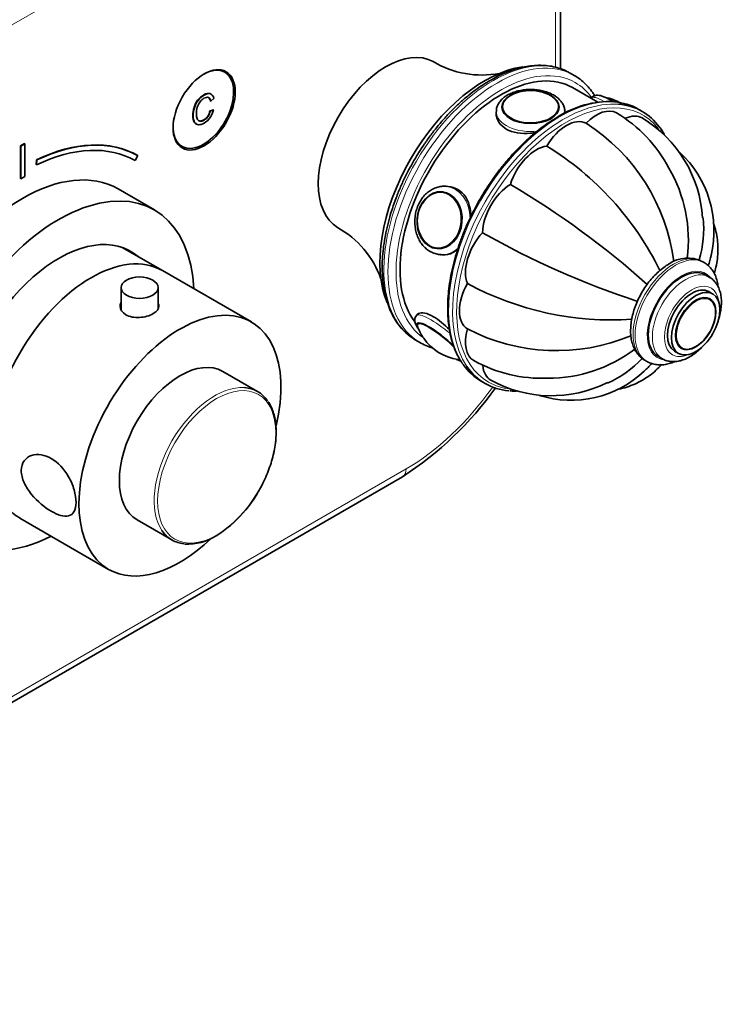
# Model space of a CAD drawing. Units: millimetres. Extents: x 0 to 775, y 0 to 1164.
# Drawn here: x 636 to 759, y 172 to 345 of the extents above; entities that cross this region are included whole.
import ezdxf
from ezdxf import colors
from ezdxf.entities.mleader import LeaderData, LeaderLine
from ezdxf.math import Vec2, Vec3

# ---------------------------------------------------------------- set-up
doc = ezdxf.new("R2010")
doc.units = ezdxf.units.MM
doc.layers.add('DV7_Défaut', color=7, linetype='Continuous')
doc.layers.add('Défaut', color=7, linetype='Continuous')

# ---------------------------------------------------------------- blocks, each defined once
blk = doc.blocks.new('_DOT')
at = {"color": 0}
blk.add_line((0, 0), (-1, 0), dxfattribs=at)
at = {"color": 0, "const_width": 0.333}
blk.add_lwpolyline([(-0.1665, 0, 1), (0.1665, 0, 1)], format="xyb", close=True, dxfattribs=at)
blk = doc.blocks.new('SE6')
at = {"layer": 'DV7_Défaut', "color": 7, "linetype": 'Continuous', "lineweight": 18}
for p, q in [((703.27, 383.66), (568.92, 306.09)), ((729.43, 336.4), (729.43, 368.55)), ((630.96, 224.33), (703.27, 266.08))]:
    blk.add_line(p, q, dxfattribs=at)
at = {"layer": 'DV7_Défaut', "color": 7, "linetype": 'Continuous', "lineweight": 35}
for p, q in [((730.31, 336.15), (730.31, 369.78)), ((671.52, 335.53), (670.79, 335.95)), ((732.68, 334.98), (731.97, 335.39)), ((736.81, 330.29), (732.38, 332.84)), ((669.15, 331.69), (669.06, 331.74)), ((735.68, 331.02), (735.64, 330.97)), ((669.07, 330.45), (669, 330.49)), ((669.07, 330.45), (669.62, 330.93)), ((720.05, 329.3), (720.05, 329.28)), ((730.04, 329.28), (730.04, 329.3)), ((669.01, 328.78), (668.94, 328.82)), ((669.55, 328.95), (669.01, 328.78)), ((669.55, 328.95), (669.47, 328.99)), ((719.05, 328.62), (719.05, 327.81)), ((731.05, 328.38), (731.05, 328.62)), ((744.59, 328.68), (743.89, 329.09)), ((666.47, 326.5), (666.56, 326.45)), ((635.74, 322.63), (636.44, 323.03)), ((635.74, 316.91), (635.74, 322.63)), ((635.81, 322.59), (635.74, 322.63)), ((635.81, 322.59), (636.52, 322.99)), ((635.81, 316.87), (635.81, 322.59)), ((636.52, 322.99), (636.44, 323.03)), ((636.52, 322.99), (636.52, 317.28)), ((663.29, 322.96), (664.02, 322.54)), ((655.8, 320.07), (656.3, 320.94)), ((656.3, 320.94), (656.23, 320.98)), ((638.57, 320.22), (638.51, 319.37)), ((638.58, 319.33), (638.51, 319.37)), ((638.64, 320.17), (638.57, 320.22)), ((638.64, 320.17), (638.58, 319.33)), ((636.52, 317.28), (635.81, 316.87)), ((635.81, 316.87), (635.74, 316.91)), ((710.88, 315.5), (710.27, 315.56)), ((659.2, 311.42), (652.84, 315.1)), ((709.78, 314.59), (709.67, 314.6)), ((660.61, 300.8), (653.58, 304.85)), ((708.79, 304.65), (708.89, 304.64)), ((709.2, 303.6), (709.81, 303.55)), ((755.43, 302.22), (755.08, 302.42)), ((676.17, 291.81), (660.61, 300.8)), ((756.32, 299.68), (755.62, 300.09)), ((653.35, 297.82), (653.35, 294.05)), ((659.85, 294.13), (659.85, 297.82)), ((756.97, 296.71), (756.26, 297.12)), ((756.34, 295.91), (756.33, 295.92)), ((705.27, 293.19), (705.06, 292.93)), ((704.97, 288.63), (705.68, 288.22)), ((750.26, 286.73), (750.97, 286.32)), ((751.33, 287.27), (751.35, 287.26)), ((745.08, 285.1), (745.43, 284.9)), ((747.37, 285.8), (748.07, 285.39)), ((677.26, 279.64), (671.17, 283.15)), ((716.39, 281.46), (717.09, 281.05)), ((631.27, 223.5), (702.64, 264.71)), ((635.61, 257.49), (651.17, 248.51)), ((656.17, 257.17), (662.26, 253.66))]:
    blk.add_line(p, q, dxfattribs=at)
for centre, radius, start, end in [((716.55, 351.63), 16.59, 239.0856, 280.6598), ((736.37, 322.28), 9.02, 60.2311, 79.1374), ((728.37, 329.43), 1.64, 1.1309, 41.3139), ((739.02, 313.29), 17.11, 88.0894, 122.2689), ((727.46, 307.21), 24.68, 27.8405, 59.1462), ((733.28, 308.76), 21.91, 3.3709, 58.93), ((716.51, 298.03), 33.91, 7.3761, 57.3754), ((700.13, 277.47), 52.99, 26.1397, 58.4056), ((738.53, 307.8), 18.63, 346.529, 47.4491), ((727.56, 306.09), 25.13, 352.9195, 30.2075), ((645.5, 186.53), 150.03, 48.2103, 59.556), ((709.9, 310.03), 4.56, 146.7158, 159.2207), ((711.2, 309.47), 5.98, 158.6348, 200.4501), ((736.44, 308.1), 18.92, 343.354, 5.9574), ((683.21, 293.87), 16.57, 19.3216, 60.9293), ((790.65, 437.94), 150.03, 240.444, 251.7925), ((752.55, 297.35), 5.66, 63.3219, 124.7204), ((739.16, 344.92), 52.75, 241.5176, 273.9422), ((748.1, 294.9), 4.14, 149.0967, 155.5654), ((755.67, 294.56), 1.5, 26.6188, 66.4641), ((713.39, 293.94), 8.63, 200.9282, 215.272), ((729.59, 320.7), 33.91, 242.6246, 292.6091), ((713.7, 294.12), 8.99, 215.0505, 261.2747), ((728.14, 307.1), 25.13, 269.7749, 307.0961), ((752.33, 288.86), 1.87, 236.0069, 284.3031), ((727.1, 306.58), 24.63, 240.8316, 272.1872), ((730.84, 298.4), 18.92, 294.0456, 316.6637), ((732.14, 296.76), 18.65, 252.6206, 313.4395), ((728.69, 300.81), 21.91, 241.0713, 296.619), ((669.31, 315.89), 61.08, 303.0706, 324.3866), ((658.24, 273.03), 22.06, 302.2513, 334.2442), ((665.04, 262.21), 9.28, 266.8075, 302.4036)]:
    blk.add_arc(centre, radius, start, end, dxfattribs=at)
for centre, major_axis, ratio, start_param, end_param in [((699.73, 322.83), (-8.38, -14.51), 0.57735, 3.15133, 6.273458), ((717.05, 312.83), (-13, -22.52), 0.57735, 3.558974, 5.870152), ((719.88, 311.19), (-12.5, -21.65), 0.57735, 3.141593, 6.045094), ((667.77, 329.03), (3.75, 6.5), 0.57735, 2.36944, 6.283185), ((667.77, 329.03), (3.75, 6.5), 0.57735, 0, 0.772152), ((666.5, 329.77), (3.85, 6.67), 0.57735, -0.228417, -0.184713), ((719.18, 311.6), (-13.5, -23.38), 0.57735, 3.132778, 3.141593), ((725.05, 329.52), (-4.84, 0), 0.57735, 3.539153, 5.497787), ((725.05, 329.3), (-4.99, 0), 0.57735, 6.198785, 6.283185), ((725.05, 329.3), (-4.99, 0), 0.57735, 3.141593, 3.192852), ((741.03, 328.09), (-3.78, 3.03), 0.211325, -1.007751, -0.913081), ((730.14, 305.27), (-13.75, -23.82), 0.57735, 3.141593, 3.411162), ((730.84, 304.86), (13.75, 23.82), 0.57735, 0, 0.267229), ((731.34, 320.5), (3.5, 6.06), 0.57735, 0.014488, 1.556308), ((736.61, 322.34), (-3.5, -6.06), 0.57735, 3.141331, 4.305202), ((741.09, 321.47), (-3.5, -6.06), 0.57735, 3.141657, 3.815829), ((730.84, 304.86), (13.75, 23.82), 0.57735, 6.029641, 6.283185), ((636.09, 285.84), (20.25, 35.07), 0.57735, 0.005317, 0.698787), ((636.16, 285.8), (19.75, 34.21), 0.57735, 0.005451, 0.698804), ((636.16, 285.8), (20.25, 35.07), 0.57735, 0.005317, 0.698787), ((666.5, 329.77), (3.85, 6.67), 0.57735, 3.326305, 3.37001), ((726.06, 316.24), (-3.5, -6.06), 0.57735, 3.54878, 5.0906), ((636.09, 286.09), (-16.75, -29.01), 0.57735, 3.141593, 6.283185), ((709.74, 309.58), (-0.53, -5.98), 0.788675, 3.141593, 3.161413), ((721.59, 310.21), (-3.5, -6.06), 0.57735, 3.941479, 5.483299), ((642.45, 282.41), (-16.75, -29.01), 0.57735, 2.413235, 6.283185), ((709.23, 309.63), (-0.44, -4.97), 0.788675, 3.101047, 4.15206), ((642.45, 282.41), (-12.58, -21.78), 0.57735, 3.032321, 6.283185), ((709.23, 309.63), (-0.44, -4.97), 0.788675, 5.258654, 6.283185), ((718.6, 303.32), (-3.5, -6.06), 0.57735, 4.334178, 5.875998), ((648.11, 279.15), (-12.5, -21.65), 0.57735, 3.141593, 6.283185), ((648.11, 279.15), (-12.5, -21.65), 0.57735, 3.141593, 6.283185), ((641.75, 282.82), (-12.58, -21.78), 0.57735, 3.032321, 3.113473), ((709.23, 309.63), (-0.44, -4.97), 0.788675, 0, 0.040546), ((709.74, 309.58), (-0.53, -5.98), 0.788675, 0, 0.038849), ((751.49, 292.94), (-4.12, -7.14), 0.57735, 3.141593, 6.283185), ((717.55, 296.62), (-3.5, -6.06), 0.57735, 4.726877, 6.268697), ((753.26, 291.92), (-3, -5.2), 0.57735, 3.141593, 6.283185), ((754.03, 291.48), (-2.42, -4.19), 0.57735, 0.445616, 2.819268), ((663.67, 270.16), (-12.5, -21.65), 0.57735, 2.044697, 6.283185), ((709.12, 288.41), (3.9, -3.13), 0.211325, 1.046315, 3.543825), ((718.6, 291.13), (3.5, 6.06), 0.57735, 1.977984, 3.141907), ((718.47, 312.01), (13.5, 23.38), 0.57735, 3.125644, 3.141593), ((719.18, 311.6), (-13.5, -23.38), 0.57735, 0, 0.010164), ((663.67, 270.16), (-7.5, -12.99), 0.57735, 3.141593, 6.283185), ((709.12, 288.41), (3.9, -3.13), 0.211325, -0.467403, -0.248005), ((709.06, 288.33), (3.78, -3.03), 0.211325, -0.352706, -0.149711), ((730.14, 305.27), (-13.75, -23.82), 0.57735, 6.018155, 6.283185), ((730.84, 304.86), (13.75, 23.82), 0.57735, 2.869686, 3.411698), ((721.59, 287.69), (3.5, 6.06), 0.57735, 2.474646, 3.141767), ((669.76, 266.65), (-7.5, -12.99), 0.57735, 2.871658, 3.413422), ((669.76, 266.65), (-7.5, -12.99), 0.57735, 6.011236, 6.283185), ((642.45, 282.41), (-16.75, -29.01), 0.57735, 0, 0.728358), ((663.67, 270.16), (-12.5, -21.65), 0.57735, 0, 1.096709), ((669.76, 266.65), (-7.5, -12.99), 0.57735, 0, 0.254682)]:
    blk.add_ellipse(centre, major_axis=major_axis, ratio=ratio, start_param=start_param, end_param=end_param, dxfattribs=at)
at = {"layer": 'DV7_Défaut', "color": 7, "linetype": 'Continuous', "lineweight": 18}
for centre, major_axis, ratio, start_param, end_param in [((718.47, 312.01), (13.5, 23.38), 0.57735, 0, 3.125644), ((719.18, 311.6), (-13.5, -23.38), 0.57735, 3.141593, 6.283185), ((719.88, 311.19), (13, 22.52), 0.57735, 0, 3.105063), ((719.88, 311.19), (13, 22.52), 0.57735, 6.028068, 6.283185), ((725.05, 329.52), (-4.84, 0), 0.57735, 5.497787, 6.283185), ((740.35, 327.26), (-4.68, 3.76), 0.211325, 5.407866, 6.283185), ((730.14, 305.27), (-13.75, -23.82), 0.57735, 3.411162, 6.018155), ((730.84, 304.86), (13.75, 23.82), 0.57735, 0.267229, 2.869686), ((731.2, 304.66), (-13.5, -23.38), 0.57735, 2.909147, 6.283185), ((725.05, 329.52), (-4.84, 0), 0.57735, 0, 3.539153), ((725.05, 328.62), (-6, 0), 0.57735, 6.273998, 6.283185), ((725.05, 328.62), (-6, 0), 0.57735, 0, 1.783393), ((725.05, 328.62), (-6, 0), 0.57735, 3.056487, 3.147767), ((709.74, 309.58), (-0.53, -5.98), 0.788675, 1.703021, 3.141593), ((709.74, 309.58), (-0.53, -5.98), 0.788675, 0.038849, 0.721085), ((750.08, 293.76), (-5, -8.66), 0.57735, 3.141593, 6.283185), ((750.43, 293.56), (-5, -8.66), 0.57735, 3.139205, 6.278314), ((751.49, 292.94), (-4.25, -7.36), 0.57735, 2.938746, 6.283185), ((752.2, 292.54), (-4.12, -7.14), 0.57735, 3.139889, 6.280366), ((753.26, 291.92), (-3.38, -5.85), 0.57735, 2.491043, 6.283185), ((754.03, 291.48), (-2.42, -4.19), 0.57735, 2.819268, 6.283185), ((709.74, 289.17), (4.68, -3.76), 0.211325, 1.468694, 3.142203), ((709.06, 288.33), (3.78, -3.03), 0.211325, 0.951325, 3.496063), ((754.03, 291.48), (-2.42, -4.19), 0.57735, 0, 0.445616), ((751.49, 292.94), (-4.25, -7.36), 0.57735, 0, 0.227827), ((753.26, 291.92), (-3.38, -5.85), 0.57735, 0, 0.65055), ((731.2, 304.66), (-13.5, -23.38), 0.57735, 0, 0.24862), ((669.76, 266.65), (-7.5, -12.99), 0.57735, 3.413422, 6.011236), ((703.27, 296.29), (-18.5, -32.04), 0.57735, 0.785398, 1.40328), ((701.14, 267.31), (-1.5, 2.6), 0.57735, 3.141593, 3.926991)]:
    blk.add_ellipse(centre, major_axis=major_axis, ratio=ratio, start_param=start_param, end_param=end_param, dxfattribs=at)
at = {"layer": 'DV7_Défaut', "color": 7, "linetype": 'Continuous', "lineweight": 35}
for centre, major_axis, ratio in [((667.91, 328.95), (-3.85, -6.67), 0.57735), ((725.05, 329.44), (-5, 0), 0.57735), ((709.12, 309.63), (-0.44, -4.98), 0.788675), ((656.6, 297.82), (-3.25, 0), 0.57735), ((753.97, 291.52), (-3, -5.2), 0.57735), ((753.97, 291.52), (-2.5, -4.33), 0.57735)]:
    blk.add_ellipse(centre, major_axis=major_axis, ratio=ratio, dxfattribs=at)
at = {"layer": 'DV7_Défaut', "color": 7, "linetype": 'Continuous', "lineweight": 18}
for centre, major_axis, ratio in [((709.06, 309.64), (-0.43, -4.82), 0.788675), ((670.1, 266.45), (7.31, 12.67), 0.57735)]:
    blk.add_ellipse(centre, major_axis=major_axis, ratio=ratio, dxfattribs=at)
at = {"layer": 'DV7_Défaut', "color": 7, "linetype": 'Continuous', "lineweight": 35}
for points, knots in [([(731.98, 335.36), (731.78, 335.49), (731.27, 335.79), (730.27, 336.19), (729.06, 336.53), (727.78, 336.72), (726.44, 336.77), (725.06, 336.66), (723.64, 336.42), (722.18, 336.02), (720.71, 335.48), (719.27, 334.83), (718.43, 334.36), (717.97, 334.1)], [0, 0, 0, 0, 0.049212, 0.144044, 0.238943, 0.334214, 0.430069, 0.526596, 0.623766, 0.721464, 0.819546, 0.917867, 1, 1, 1, 1]), ([(736.29, 331.42), (736.17, 331.61), (735.81, 332.16), (735.13, 333.02), (734.22, 333.9), (733.42, 334.55), (732.95, 334.81), (732.79, 334.89)], [0, 0, 0, 0, 0.12633, 0.3869931, 0.645701, 0.9026395, 1, 1, 1, 1]), ([(717.97, 334.1), (717.68, 333.93), (716.97, 333.51), (715.69, 332.65), (714.23, 331.54), (712.79, 330.31), (711.39, 328.97), (710.02, 327.53), (708.71, 326), (707.46, 324.39), (706.27, 322.71), (705.15, 320.97), (704.11, 319.17), (703.15, 317.33), (702.28, 315.46), (701.51, 313.57), (700.84, 311.67), (700.27, 309.77), (699.8, 307.88), (699.45, 306.02), (699.21, 304.19), (699.08, 302.4), (699.07, 300.67), (699.18, 299), (699.41, 297.41), (699.75, 295.9), (700.21, 294.49), (700.78, 293.18), (701.46, 291.98), (702.24, 290.91), (703.12, 289.98), (703.98, 289.25), (704.51, 288.92), (704.75, 288.78)], [0, 0, 0, 0, 0.017608, 0.05094, 0.084259, 0.117558, 0.150836, 0.184094, 0.217333, 0.250557, 0.283771, 0.316977, 0.35018, 0.383384, 0.416593, 0.449811, 0.483041, 0.51629, 0.54956, 0.582855, 0.616178, 0.649531, 0.682912, 0.716315, 0.749725, 0.783115, 0.816448, 0.849674, 0.882737, 0.915587, 0.948192, 0.980563, 1, 1, 1, 1]), ([(669.07, 331.73), (669.03, 331.76), (668.98, 331.78), (668.93, 331.79), (668.64, 331.89), (668.28, 331.82), (667.41, 331.31), (667.05, 331), (666.77, 330.64), (666.49, 330.27), (666.28, 329.85), (666.14, 329.37), (665.99, 328.89), (665.92, 328.42), (665.92, 327.48), (666, 327.09), (666.17, 326.82), (666.25, 326.67), (666.36, 326.57), (666.48, 326.49)], [0, 0, 0, 0, 0.030277, 0.030277, 0.030277, 0.208228, 0.208228, 0.391847, 0.391847, 0.391847, 0.552931, 0.552931, 0.552931, 0.726324, 0.726324, 0.914166, 0.914166, 0.914166, 1, 1, 1, 1]), ([(669.62, 330.93), (669.51, 331.38), (669.3, 331.65), (669.01, 331.75), (668.71, 331.85), (668.35, 331.78), (667.48, 331.27), (667.12, 330.96), (666.84, 330.59), (666.56, 330.22), (666.35, 329.81), (666.21, 329.33), (666.06, 328.85), (665.99, 328.38), (665.99, 327.44), (666.07, 327.05), (666.24, 326.78), (666.4, 326.51), (666.63, 326.36), (666.93, 326.35), (667.24, 326.33), (667.56, 326.42), (668.34, 326.87), (668.68, 327.19), (668.96, 327.59), (669.24, 328), (669.44, 328.45), (669.55, 328.95)], [0, 0, 0, 0, 0.109849, 0.109849, 0.109849, 0.21189, 0.21189, 0.317181, 0.317181, 0.317181, 0.40955, 0.40955, 0.40955, 0.508977, 0.508977, 0.61669, 0.61669, 0.61669, 0.708959, 0.708959, 0.708959, 0.799929, 0.799929, 0.902526, 0.902526, 0.902526, 1, 1, 1, 1]), ([(669.01, 328.78), (668.91, 328.38), (668.78, 328.05), (668.6, 327.79), (668.41, 327.53), (668.19, 327.32), (667.6, 326.98), (667.34, 326.92), (667.13, 326.97), (666.91, 327.02), (666.77, 327.17), (666.68, 327.42), (666.6, 327.66), (666.55, 327.94), (666.55, 328.65), (666.6, 329.04), (666.71, 329.39), (666.81, 329.75), (666.96, 330.07), (667.18, 330.34), (667.39, 330.62), (667.62, 330.82), (668.18, 331.14), (668.43, 331.19), (668.65, 331.11), (668.86, 331.03), (669, 330.81), (669.07, 330.45)], [0, 0, 0, 0, 0.096921, 0.096921, 0.096921, 0.18663, 0.18663, 0.289797, 0.289797, 0.289797, 0.38494, 0.38494, 0.38494, 0.478364, 0.478364, 0.599156, 0.599156, 0.599156, 0.693799, 0.693799, 0.693799, 0.781628, 0.781628, 0.887594, 0.887594, 0.887594, 1, 1, 1, 1]), ([(731.02, 328.65), (731.03, 328.76), (731.04, 329.06), (730.89, 329.6), (730.59, 330.19), (730.15, 330.74), (729.57, 331.24), (728.87, 331.67), (728.06, 332.02), (727.17, 332.29), (726.22, 332.46), (725.24, 332.53), (724.26, 332.5), (723.3, 332.37), (722.38, 332.14), (721.52, 331.82), (720.75, 331.4), (720.09, 330.89), (719.59, 330.32), (719.25, 329.72), (719.07, 329.16), (719.07, 328.83), (719.06, 328.67)], [0, 0, 0, 0, 0.022312, 0.070266, 0.118273, 0.167712, 0.219258, 0.272639, 0.326971, 0.381383, 0.435605, 0.489667, 0.543693, 0.597826, 0.6522, 0.706987, 0.762323, 0.818171, 0.873759, 0.921604, 0.967874, 1, 1, 1, 1]), ([(721.58, 331.48), (721.46, 331.41), (721.16, 331.22), (720.7, 330.83), (720.32, 330.33), (720.11, 329.89), (720.1, 329.64), (720.09, 329.57)], [0, 0, 0, 0, 0.136883, 0.396903, 0.656671, 0.912247, 1, 1, 1, 1]), ([(739.56, 330.35), (739.43, 330.43), (739.07, 330.65), (738.5, 330.97), (737.86, 331.26), (737.31, 331.44), (736.85, 331.51), (736.43, 331.48), (736.05, 331.35), (735.77, 331.16), (735.7, 331.03), (735.68, 331)], [0, 0, 0, 0, 0.082144, 0.238221, 0.398348, 0.567387, 0.701242, 0.800465, 0.893284, 0.983866, 1, 1, 1, 1]), ([(668.94, 328.82), (668.84, 328.43), (668.71, 328.09), (668.53, 327.83), (668.34, 327.57), (668.12, 327.36), (667.53, 327.02), (667.26, 326.96), (667.05, 327.01), (667, 327.02), (666.95, 327.04), (666.9, 327.07)], [0, 0, 0, 0, 0.308101, 0.308101, 0.308101, 0.59328, 0.59328, 0.921236, 0.921236, 0.921236, 1, 1, 1, 1]), ([(729.89, 327.75), (729.6, 327.58), (728.89, 327.16), (727.6, 326.3), (726.14, 325.19), (724.69, 323.96), (723.27, 322.62), (721.9, 321.18), (720.57, 319.64), (719.3, 318.03), (718.09, 316.34), (716.94, 314.59), (715.88, 312.78), (714.9, 310.93), (714, 309.05), (713.2, 307.15), (712.5, 305.23), (711.9, 303.32), (711.4, 301.41), (711.01, 299.53), (710.74, 297.68), (710.57, 295.87), (710.53, 294.12), (710.59, 292.43), (710.77, 290.81), (711.07, 289.28), (711.47, 287.84), (711.99, 286.5), (712.57, 285.35), (712.97, 284.77), (713.17, 284.48)], [0, 0, 0, 0, 0.019353, 0.056075, 0.092793, 0.1295, 0.166195, 0.20288, 0.239554, 0.27622, 0.31288, 0.349536, 0.38619, 0.422844, 0.4595, 0.496161, 0.532827, 0.569503, 0.606189, 0.642888, 0.679602, 0.716332, 0.753077, 0.789835, 0.826602, 0.863365, 0.900107, 0.936804, 0.973428, 1, 1, 1, 1]), ([(719.05, 328.33), (719.05, 327.27), (719.68, 326.23), (721.92, 324.93), (723.48, 324.71), (725.34, 324.89), (725.65, 324.94), (725.95, 324.99)], [0, 0, 0, 0, 0.455027, 0.455027, 0.911027, 0.911027, 1, 1, 1, 1]), ([(748.5, 324.57), (748.48, 324.61), (748.24, 325.06), (747.97, 325.51), (747.71, 325.83), (747.7, 325.84)], [0, 0, 0, 0, 0.085408, 0.983557, 1, 1, 1, 1]), ([(710.17, 315.56), (709.9, 315.57), (709.42, 315.57), (708.63, 315.4), (707.87, 315.08), (707.15, 314.61), (706.49, 314.02), (705.93, 313.3), (705.46, 312.48), (705.1, 311.58), (704.87, 310.62), (704.77, 309.64), (704.8, 308.65), (704.96, 307.69), (705.25, 306.77), (705.67, 305.93), (706.2, 305.18), (706.84, 304.56), (707.56, 304.08), (708.32, 303.76), (708.97, 303.6), (709.31, 303.61), (709.4, 303.61)], [0, 0, 0, 0, 0.045293, 0.095609, 0.146076, 0.196967, 0.248403, 0.300348, 0.35268, 0.405261, 0.45799, 0.510816, 0.563729, 0.616733, 0.669823, 0.722944, 0.77598, 0.828738, 0.880998, 0.9326, 0.98355, 1, 1, 1, 1]), ([(714.58, 310.14), (714.59, 310.67), (714.55, 311.2), (714.18, 313.14), (713.43, 314.36), (711.81, 315.29), (711.25, 315.46), (710.66, 315.52)], [0, 0, 0, 0, 0.191064, 0.191064, 0.750976, 0.750976, 1, 1, 1, 1]), ([(757.21, 300.35), (757.32, 300.7), (757.55, 301.53), (757.79, 302.88), (757.89, 304.36), (757.83, 305.84), (757.61, 307.29), (757.33, 308.36), (757.14, 308.95), (757.1, 309.07)], [0, 0, 0, 0, 0.1233424, 0.2934823, 0.461001, 0.6268786, 0.7919947, 0.9571714, 1, 1, 1, 1]), ([(709.6, 303.57), (710.24, 303.52), (710.87, 303.65), (711.76, 304.13), (712.05, 304.34), (712.33, 304.59)], [0, 0, 0, 0, 0.65767, 0.65767, 1, 1, 1, 1]), ([(749.33, 302), (749.14, 301.89), (748.69, 301.61), (747.89, 301.02), (747.01, 300.23), (746.17, 299.33), (745.4, 298.35), (744.71, 297.3), (744.09, 296.19), (743.57, 295.05), (743.14, 293.88), (742.83, 292.71), (742.63, 291.55), (742.55, 290.42), (742.59, 289.33), (742.78, 288.29), (743.1, 287.35), (743.55, 286.51), (744.12, 285.82), (744.65, 285.35), (744.96, 285.18), (745.05, 285.13)], [0, 0, 0, 0, 0.030507, 0.08705, 0.143451, 0.199684, 0.255751, 0.311709, 0.367636, 0.423615, 0.479713, 0.536025, 0.592638, 0.649616, 0.706952, 0.764423, 0.821435, 0.877211, 0.931119, 0.983101, 1, 1, 1, 1]), ([(757.89, 298), (757.87, 298.16), (757.8, 298.66), (757.6, 299.47), (757.22, 300.37), (756.71, 301.14), (756.1, 301.78), (755.68, 302.05), (755.44, 302.2)], [0, 0, 0, 0, 0.087558, 0.283126, 0.47595, 0.663392, 0.844083, 1, 1, 1, 1]), ([(757.89, 292.05), (757.97, 292.3), (758.16, 292.91), (758.37, 293.87), (758.48, 294.92), (758.47, 295.94), (758.31, 296.9), (758.03, 297.75), (757.63, 298.48), (757.13, 299.08), (756.67, 299.49), (756.39, 299.63), (756.32, 299.66)], [0, 0, 0, 0, 0.080349, 0.196323, 0.313267, 0.431273, 0.5499, 0.667469, 0.769355, 0.867938, 0.973352, 1, 1, 1, 1]), ([(653.33, 295.15), (653.24, 294.96), (653.2, 294.76), (653.2, 294), (653.56, 293.45), (654.83, 292.71), (655.71, 292.55), (657.48, 292.65), (658.37, 292.9), (659, 293.27)], [0, 0, 0, 0, 0.104604, 0.104604, 0.403069, 0.403069, 0.701535, 0.701535, 1, 1, 1, 1]), ([(659, 293.27), (659.64, 293.64), (660, 294.1), (660, 294.73), (659.95, 294.89), (659.87, 295.04)], [0, 0, 0, 0, 0.741705, 0.741705, 1, 1, 1, 1]), ([(710.86, 290.47), (709.96, 291.38), (708.98, 292.21), (706.94, 293.39), (705.97, 293.56), (705.36, 293.26), (705.28, 293.2), (705.22, 293.12)], [0, 0, 0, 0, 0.405079, 0.405079, 0.901562, 0.901562, 1, 1, 1, 1]), ([(705.07, 292.92), (704.98, 292.8), (704.84, 292.6), (704.77, 292.21), (704.8, 291.84), (704.91, 291.45), (705.11, 291.03), (705.33, 290.71), (705.46, 290.53)], [0, 0, 0, 0, 0.1252149, 0.2605657, 0.3984162, 0.5572084, 0.7634605, 1, 1, 1, 1]), ([(705.32, 291.63), (705.28, 291.55), (705.2, 291.39), (705.22, 291.14), (705.27, 290.98), (705.3, 290.91)], [0, 0, 0, 0, 0.33882, 0.703853, 1, 1, 1, 1]), ([(705.83, 288.14), (705.84, 288.13), (706.19, 287.91), (706.88, 287.61), (707.56, 287.38), (707.84, 287.3)], [0, 0, 0, 0, 0.026224, 0.5988974, 1, 1, 1, 1]), ([(748.06, 285.41), (748.12, 285.38), (748.36, 285.21), (748.93, 285.01), (749.68, 284.86), (750.49, 284.87), (751.32, 285.02), (752.17, 285.31), (753.03, 285.75), (753.88, 286.32), (754.64, 286.98), (755.11, 287.46), (755.32, 287.69)], [0, 0, 0, 0, 0.023066, 0.126402, 0.229185, 0.333545, 0.441283, 0.55314, 0.668523, 0.785939, 0.903825, 1, 1, 1, 1]), ([(712, 285.28), (712.03, 285.26), (712.29, 285.15), (712.56, 285.06), (712.79, 285), (712.83, 284.99)], [0, 0, 0, 0, 0.136027, 0.872689, 1, 1, 1, 1]), ([(745.41, 284.93), (745.58, 284.83), (745.96, 284.61), (746.69, 284.39), (747.53, 284.28), (748.41, 284.31), (749.32, 284.5), (749.96, 284.73), (750.3, 284.87), (750.33, 284.89)], [0, 0, 0, 0, 0.113169, 0.281281, 0.449919, 0.621945, 0.799161, 0.981822, 1, 1, 1, 1]), ([(740.35, 280.03), (740.37, 280.04), (740.89, 280.14), (741.9, 280.39), (743.31, 280.92), (744.64, 281.6), (745.88, 282.4), (746.99, 283.31), (747.65, 283.98), (747.96, 284.32)], [0, 0, 0, 0, 0.006637, 0.179629, 0.349179, 0.516217, 0.681725, 0.846548, 1, 1, 1, 1]), ([(721.4, 279.76), (721.47, 279.75), (721.82, 279.71), (722.21, 279.7), (722.54, 279.71)], [0, 0, 0, 0, 0.175966, 1, 1, 1, 1]), ([(678.11, 263.44), (678.14, 263.5), (678.4, 263.98), (678.85, 265), (679.39, 266.4), (679.84, 267.82), (680.18, 269.23), (680.41, 270.61), (680.52, 271.95), (680.52, 273.23), (680.4, 274.45), (680.16, 275.59), (679.81, 276.62), (679.44, 277.41), (679.17, 277.77), (679.08, 277.9)], [0, 0, 0, 0, 0.010063, 0.09642, 0.182806, 0.269239, 0.355737, 0.442318, 0.528991, 0.61576, 0.702606, 0.789456, 0.87617, 0.962548, 1, 1, 1, 1]), ([(635.89, 265.79), (635.89, 265.11), (636.08, 264.38), (636.72, 262.95), (637.18, 262.26), (638.73, 260.35), (639.99, 259.34), (642.3, 258), (643.36, 257.67), (644.57, 257.98), (644.9, 258.22), (645.36, 259.01), (645.48, 259.57), (645.49, 260.89), (645.37, 261.66), (644.91, 263.22), (644.58, 263.99), (643.39, 266.1), (642.3, 267.23), (640, 268.57), (638.73, 268.79), (637.19, 268.28), (636.73, 267.96), (636.08, 267.05), (635.89, 266.46), (635.89, 265.79)], [0, 0, 0, 0, 0.0625, 0.0625, 0.125, 0.125, 0.25, 0.25, 0.375, 0.375, 0.4375, 0.4375, 0.5, 0.5, 0.5625, 0.5625, 0.625, 0.625, 0.75, 0.75, 0.875, 0.875, 0.9375, 0.9375, 1, 1, 1, 1])]:
    blk.add_open_spline(points, degree=3, knots=knots, dxfattribs=at)
for points in [[(668.65, 331.12), (668.82, 331.02), (668.94, 330.81), (669, 330.49)], [(756.66, 303.46), (756.53, 302.87), (756.36, 302.28), (756.15, 301.69)], [(744.97, 283.21), (745.42, 283.62), (745.85, 284.06), (746.25, 284.55)]]:
    blk.add_open_spline(points, degree=3, dxfattribs=at)

msp = doc.modelspace()

# ---------------------------------------------------------------- block references
at = {"layer": 'Défaut'}
msp.add_blockref('SE6', (0, 0), dxfattribs=at)

# ---------------------------------------------------------------- leaders
at = {"layer": 'Défaut', "color": 7, "linetype": 'Continuous', "lineweight": 18}
ml = msp.add_multileader_mtext('Standard', dxfattribs=at)
ml.set_content('{\\pxsm0.9;\\fSolid Edge ISO|b1||i0||c0|p34;\\W1.;24/10/2019\\P}', color=256)
ml.set_leader_properties()
ml.set_arrow_properties(name='DOT')
ml.build(insert=Vec2(0, 0))
ml.multileader.update_dxf_attribs({"leader_type": 0, "dogleg_length": 0, "arrow_head_size": 12})
ctx = ml.context
ctx.base_point, ctx.char_height, ctx.arrow_head_size, ctx.landing_gap_size = Vec3(656.6, 1156.97), 12, 12, 4.2
notes = []
notes.append((ctx, [(0, (0, 0, 0), (0, 0), (1, 0), 1, [])]))
ctx.mtext.insert = Vec3(658.6, 1163.09)
for ctx, leaders in notes:
    for number, flags, end, landing, length, lines in leaders:
        leader = LeaderData()
        leader.index, (leader.has_last_leader_line, leader.has_dogleg_vector, leader.attachment_direction) = number, flags
        leader.last_leader_point, leader.dogleg_vector, leader.dogleg_length = Vec3(end), Vec3(landing), length
        for number, points, colour, breaks in lines:
            line = LeaderLine()
            line.index, line.vertices, line.color, line.breaks = number, Vec3.list(points), colors.encode_raw_color(colour), breaks
            leader.lines.append(line)
        ctx.leaders.append(leader)

doc.saveas('drawing.dxf')
